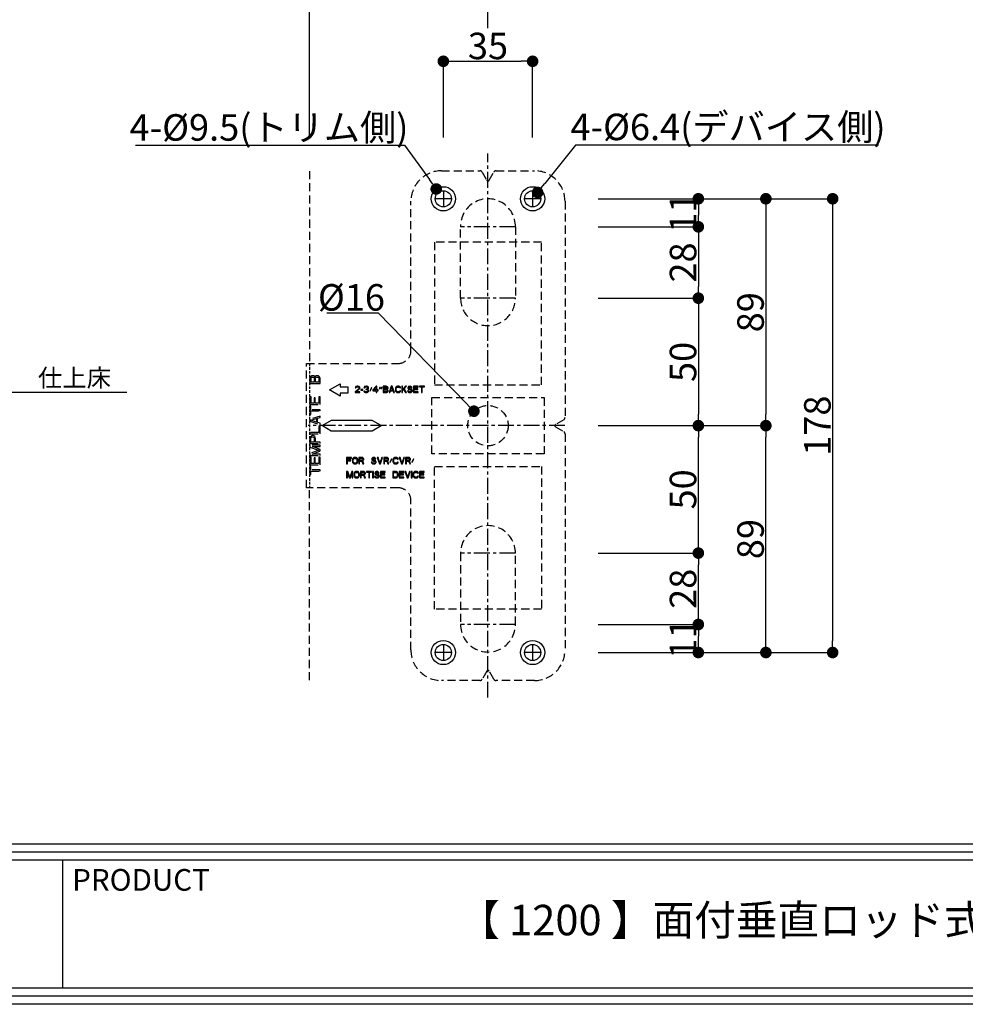
# Model space of a CAD drawing. Extents: x 0 to 2054, y 0 to 1455.
# Drawn here: x 818 to 1189, y 0 to 386 of the extents above; entities that cross this region are included whole.
import ezdxf

# ---------------------------------------------------------------- set-up
doc = ezdxf.new("R2010")
doc.units = 0
doc.header["$MEASUREMENT"] = 0
for name, pattern in [('CENTER', [2, 1.25, -0.25, 0.25, -0.25]), ('HIDDEN', [1.5, 1, -0.5]), ('HIDDEN2', [4.7625, 3.175, -1.5875])]:
    doc.linetypes.add(name, pattern=pattern)
doc.layers.get('0').update_dxf_attribs({"linetype": 'CONTINUOUS'})
doc.layers.get('DEFPOINTS').update_dxf_attribs({"linetype": 'CONTINUOUS'})
for name, color, linetype in [('中心線', 4, 'CENTER'), ('切欠テンプレート', 241, 'CONTINUOUS'), ('図枠', 3, 'CONTINUOUS'), ('外形', 8, 'CONTINUOUS'), ('寸法', 6, 'CONTINUOUS'), ('注釈', 7, 'CONTINUOUS')]:
    doc.layers.add(name, color=color, linetype=linetype)
doc.styles.add('1', font='txt')
doc.styles.add('穴', font='txt', dxfattribs={"width": 0.8})
doc.dimstyles.new('klacci_1100', dxfattribs={"dimscale": 1.3, "dimtxt": 8, "dimasz": 3.5, "dimexe": 0, "dimexo": 10, "dimtad": 3, "dimtoh": 1, "dimdec": 0, "dimdsep": 46, "dimlunit": 6, "dimtxsty": 'Standard', "dimblk": 'DOT', "dimcen": 0, "dimclrd": 142, "dimclre": 142, "dimclrt": 256, "dimadec": 0, "dimazin": 2, "dimtp": 0.01, "dimtm": 0.01, "dimtfac": 1, "dimtdec": 0, "dimtofl": 0, "dimtmove": 0, "dimatfit": 3, "dimldrblk": 'DOT', "dimfxl": 1, "dimtolj": 1, "dimtzin": 12, "dimlwd": -1, "dimlwe": -1, "dimarcsym": 0})

# ---------------------------------------------------------------- blocks, each defined once
blk = doc.blocks.new('_Dot')
at = {"color": 0, "linetype": 'ByBlock', "lineweight": -2}
blk.add_line((-0.5, 0), (-1, 0), dxfattribs=at)
at = {"color": 0, "linetype": 'ByBlock', "const_width": 0.5}
blk.add_lwpolyline([(-0.25, 0, 1), (0.25, 0, 1)], format="xyb", close=True, dxfattribs=at)
blk = doc.blocks.new('*D29')
at = {"layer": 'DEFPOINTS', "color": 0}
for p in [(1019.06, 369.94), (984.06, 327), (1019.06, 327)]:
    blk.add_point(p, dxfattribs=at)
at = {"layer": '寸法', "color": 142}
for p, q in [((984.06, 340), (984.06, 369.94)), ((988.61, 369.94), (1014.51, 369.94)), ((1019.06, 340), (1019.06, 369.94))]:
    blk.add_line(p, q, dxfattribs=at)
at = {"layer": '寸法', "color": 142, "xscale": 4.55, "yscale": 4.55, "zscale": 4.55, "rotation": 180}
blk.add_blockref('_Dot', (984.06, 369.94), dxfattribs=at)
at = {"layer": '寸法', "color": 142, "xscale": 4.55, "yscale": 4.55, "zscale": 4.55}
blk.add_blockref('_Dot', (1019.06, 369.94), dxfattribs=at)
at = {"layer": '寸法', "insert": (1001.56, 375.96), "char_height": 10.4, "attachment_point": 5}
blk.add_mtext('\\A1;35', dxfattribs=at)
blk = doc.blocks.new('*D30')
at = {"layer": 'DEFPOINTS', "color": 0}
for p in [(1031.72, 316), (1031.72, 138), (1136.7, 138)]:
    blk.add_point(p, dxfattribs=at)
at = {"layer": '寸法', "color": 142}
for p, q in [((1044.72, 316), (1136.7, 316)), ((1136.7, 311.45), (1136.7, 142.55)), ((1044.72, 138), (1136.7, 138))]:
    blk.add_line(p, q, dxfattribs=at)
at = {"layer": '寸法', "color": 142, "xscale": 4.55, "yscale": 4.55, "zscale": 4.55}
for p, rotation in [((1136.7, 316), 90), ((1136.7, 138), 270)]:
    blk.add_blockref('_Dot', p, dxfattribs=dict(at, rotation=rotation))
at = {"layer": '寸法', "insert": (1130.69, 227), "char_height": 10.4, "attachment_point": 5, "rotation": 90}
blk.add_mtext('\\A1;178', dxfattribs=at)
blk = doc.blocks.new('*D50')
at = {"layer": 'DEFPOINTS', "color": 0}
for p in [(1031.72, 316), (1031.75, 227), (1110.51, 227)]:
    blk.add_point(p, dxfattribs=at)
at = {"layer": '寸法', "color": 142}
for p, q in [((1044.72, 316), (1110.51, 316)), ((1110.51, 311.45), (1110.51, 231.55)), ((1044.75, 227), (1110.51, 227))]:
    blk.add_line(p, q, dxfattribs=at)
at = {"layer": '寸法', "color": 142, "xscale": 4.55, "yscale": 4.55, "zscale": 4.55}
for p, rotation in [((1110.51, 316), 90), ((1110.51, 227), 270)]:
    blk.add_blockref('_Dot', p, dxfattribs=dict(at, rotation=rotation))
at = {"layer": '寸法', "insert": (1104.5, 271.5), "char_height": 10.4, "attachment_point": 5, "rotation": 90}
blk.add_mtext('\\A1;89', dxfattribs=at)
blk = doc.blocks.new('*D51')
at = {"layer": 'DEFPOINTS', "color": 0}
for p in [(1031.72, 316), (1031.72, 305), (1084.04, 305)]:
    blk.add_point(p, dxfattribs=at)
at = {"layer": '寸法', "color": 142}
for p, q in [((1044.72, 316), (1084.04, 316)), ((1084.04, 311.45), (1084.04, 309.55)), ((1044.72, 305), (1084.04, 305))]:
    blk.add_line(p, q, dxfattribs=at)
at = {"layer": '寸法', "color": 142, "xscale": 4.55, "yscale": 4.55, "zscale": 4.55}
for p, rotation in [((1084.04, 316), 90), ((1084.04, 305), 270)]:
    blk.add_blockref('_Dot', p, dxfattribs=dict(at, rotation=rotation))
at = {"layer": '寸法', "insert": (1078.03, 310.5), "char_height": 10.4, "attachment_point": 5, "rotation": 90}
blk.add_mtext('\\A1;11', dxfattribs=at)
blk = doc.blocks.new('*D52')
at = {"layer": 'DEFPOINTS', "color": 0}
for p in [(1031.72, 305), (1031.72, 277.01), (1084.04, 277.01)]:
    blk.add_point(p, dxfattribs=at)
at = {"layer": '寸法', "color": 142}
for p, q in [((1044.72, 305), (1084.04, 305)), ((1084.04, 300.45), (1084.04, 281.56)), ((1044.72, 277.01), (1084.04, 277.01))]:
    blk.add_line(p, q, dxfattribs=at)
at = {"layer": '寸法', "color": 142, "xscale": 4.55, "yscale": 4.55, "zscale": 4.55}
for p, rotation in [((1084.04, 305), 90), ((1084.04, 277.01), 270)]:
    blk.add_blockref('_Dot', p, dxfattribs=dict(at, rotation=rotation))
at = {"layer": '寸法', "insert": (1078.03, 291), "char_height": 10.4, "attachment_point": 5, "rotation": 90}
blk.add_mtext('\\A1;28', dxfattribs=at)
blk = doc.blocks.new('*D53')
at = {"layer": 'DEFPOINTS', "color": 0}
for p in [(1031.76, 277.01), (1031.76, 227), (1084.04, 227)]:
    blk.add_point(p, dxfattribs=at)
at = {"layer": '寸法', "color": 142}
for p, q in [((1044.76, 277.01), (1084.04, 277.01)), ((1084.04, 272.46), (1084.04, 231.55)), ((1044.76, 227), (1084.04, 227))]:
    blk.add_line(p, q, dxfattribs=at)
at = {"layer": '寸法', "color": 142, "xscale": 4.55, "yscale": 4.55, "zscale": 4.55}
for p, rotation in [((1084.04, 277.01), 90), ((1084.04, 227), 270)]:
    blk.add_blockref('_Dot', p, dxfattribs=dict(at, rotation=rotation))
at = {"layer": '寸法', "insert": (1078.03, 252), "char_height": 10.4, "attachment_point": 5, "rotation": 90}
blk.add_mtext('\\A1;50', dxfattribs=at)
blk = doc.blocks.new('*D54')
at = {"layer": 'DEFPOINTS', "color": 0}
for p in [(1031.75, 227), (1110.51, 227), (1031.72, 138)]:
    blk.add_point(p, dxfattribs=at)
at = {"layer": '寸法', "color": 142}
for p, q in [((1044.75, 227), (1110.51, 227)), ((1110.51, 142.55), (1110.51, 222.45)), ((1044.72, 138), (1110.51, 138))]:
    blk.add_line(p, q, dxfattribs=at)
at = {"layer": '寸法', "color": 142, "xscale": 4.55, "yscale": 4.55, "zscale": 4.55}
for p, rotation in [((1110.51, 227), 90), ((1110.51, 138), 270)]:
    blk.add_blockref('_Dot', p, dxfattribs=dict(at, rotation=rotation))
at = {"layer": '寸法', "insert": (1104.5, 182.5), "char_height": 10.4, "attachment_point": 5, "rotation": 90}
blk.add_mtext('\\A1;89', dxfattribs=at)
blk = doc.blocks.new('*D55')
at = {"layer": 'DEFPOINTS', "color": 0}
for p in [(1031.72, 149), (1084.04, 149), (1031.72, 138)]:
    blk.add_point(p, dxfattribs=at)
at = {"layer": '寸法', "color": 142}
for p, q in [((1044.72, 149), (1084.04, 149)), ((1084.04, 142.55), (1084.04, 144.45)), ((1044.72, 138), (1084.04, 138))]:
    blk.add_line(p, q, dxfattribs=at)
at = {"layer": '寸法', "color": 142, "xscale": 4.55, "yscale": 4.55, "zscale": 4.55}
for p, rotation in [((1084.04, 149), 90), ((1084.04, 138), 270)]:
    blk.add_blockref('_Dot', p, dxfattribs=dict(at, rotation=rotation))
at = {"layer": '寸法', "insert": (1078.03, 143.5), "char_height": 10.4, "attachment_point": 5, "rotation": 90}
blk.add_mtext('\\A1;11', dxfattribs=at)
blk = doc.blocks.new('*D56')
at = {"layer": 'DEFPOINTS', "color": 0}
for p in [(1031.72, 177), (1084.04, 177), (1031.72, 149)]:
    blk.add_point(p, dxfattribs=at)
at = {"layer": '寸法', "color": 142}
for p, q in [((1044.72, 177), (1084.04, 177)), ((1084.04, 153.55), (1084.04, 172.45)), ((1044.72, 149), (1084.04, 149))]:
    blk.add_line(p, q, dxfattribs=at)
at = {"layer": '寸法', "color": 142, "xscale": 4.55, "yscale": 4.55, "zscale": 4.55}
for p, rotation in [((1084.04, 177), 90), ((1084.04, 149), 270)]:
    blk.add_blockref('_Dot', p, dxfattribs=dict(at, rotation=rotation))
at = {"layer": '寸法', "insert": (1078.03, 163), "char_height": 10.4, "attachment_point": 5, "rotation": 90}
blk.add_mtext('\\A1;28', dxfattribs=at)
blk = doc.blocks.new('*D57')
at = {"layer": 'DEFPOINTS', "color": 0}
for p in [(1031.76, 227), (1084.04, 227), (1031.76, 177)]:
    blk.add_point(p, dxfattribs=at)
at = {"layer": '寸法', "color": 142}
for p, q in [((1044.76, 227), (1084.04, 227)), ((1084.04, 181.55), (1084.04, 222.45)), ((1044.76, 177), (1084.04, 177))]:
    blk.add_line(p, q, dxfattribs=at)
at = {"layer": '寸法', "color": 142, "xscale": 4.55, "yscale": 4.55, "zscale": 4.55}
for p, rotation in [((1084.04, 227), 90), ((1084.04, 177), 270)]:
    blk.add_blockref('_Dot', p, dxfattribs=dict(at, rotation=rotation))
at = {"layer": '寸法', "insert": (1078.03, 202), "char_height": 10.4, "attachment_point": 5, "rotation": 90}
blk.add_mtext('\\A1;50', dxfattribs=at)
blk = doc.blocks.new('*D58')
at = {"layer": 'DEFPOINTS', "color": 0}
for p in [(931.56, 403.26), (1001.56, 369.94), (931.56, 326.87)]:
    blk.add_point(p, dxfattribs=at)
at = {"layer": '寸法', "color": 142}
for p, q in [((931.56, 339.87), (931.56, 403.26)), ((997.01, 403.26), (936.11, 403.26)), ((1001.56, 382.94), (1001.56, 403.26))]:
    blk.add_line(p, q, dxfattribs=at)
at = {"layer": '寸法', "color": 142, "xscale": 4.55, "yscale": 4.55, "zscale": 4.55, "rotation": 180}
blk.add_blockref('_Dot', (931.56, 403.26), dxfattribs=at)
at = {"layer": '寸法', "color": 142, "xscale": 4.55, "yscale": 4.55, "zscale": 4.55}
blk.add_blockref('_Dot', (1001.56, 403.26), dxfattribs=at)
at = {"layer": '寸法', "insert": (966.06, 417.76), "char_height": 10.4, "attachment_point": 5}
blk.add_mtext('\\A1;{70\\P\\W0.8;バックセット}', dxfattribs=at)
blk = doc.blocks.new('*D60')
at = {"layer": 'DEFPOINTS', "color": 0}
for p in [(996.05, 232.67), (1007.06, 221.34)]:
    blk.add_point(p, dxfattribs=at)
at = {"layer": '寸法', "color": 142}
for p, q in [((938.4, 271.31), (958.48, 271.31)), ((958.48, 271.31), (992.88, 235.93))]:
    blk.add_line(p, q, dxfattribs=at)
at = {"layer": '寸法', "color": 142, "xscale": 4.55, "yscale": 4.55, "zscale": 4.55, "rotation": 314.1962375609465}
blk.add_blockref('_Dot', (996.05, 232.67), dxfattribs=at)
at = {"layer": '寸法', "insert": (948.03, 277.32), "char_height": 10.4, "attachment_point": 5}
blk.add_mtext('\\A1;%%c16', dxfattribs=at)
blk = doc.blocks.new('*D97')
at = {"layer": 'DEFPOINTS', "color": 0}
for p in [(981.27, 319.84), (986.84, 312.15)]:
    blk.add_point(p, dxfattribs=at)
at = {"layer": '寸法', "color": 142}
for p, q in [((863.43, 337.09), (968.77, 337.09)), ((968.77, 337.09), (978.6, 323.52))]:
    blk.add_line(p, q, dxfattribs=at)
at = {"layer": '寸法', "color": 142, "xscale": 4.55, "yscale": 4.55, "zscale": 4.55, "rotation": 305.9189606124366}
blk.add_blockref('_Dot', (981.27, 319.84), dxfattribs=at)
at = {"layer": '寸法', "insert": (915.7, 343.98), "char_height": 10.4, "attachment_point": 5}
blk.add_mtext('\\A1;{4-%%c9.5(トリム側)}', dxfattribs=at)
blk = doc.blocks.new('*D98')
at = {"layer": 'DEFPOINTS', "color": 0}
for p in [(1021.03, 318.48), (1017.08, 313.51)]:
    blk.add_point(p, dxfattribs=at)
at = {"layer": '寸法', "color": 142}
for p, q in [((1035.83, 337.09), (1023.86, 322.04)), ((1154.69, 337.09), (1035.83, 337.09))]:
    blk.add_line(p, q, dxfattribs=at)
at = {"layer": '寸法', "color": 142, "xscale": 4.55, "yscale": 4.55, "zscale": 4.55, "rotation": 231.5100738216794}
blk.add_blockref('_Dot', (1021.03, 318.48), dxfattribs=at)
at = {"layer": '寸法', "insert": (1095.67, 344.19), "char_height": 10.4, "attachment_point": 5}
blk.add_mtext('\\A1;{4-%%c6.4(デバイス側)}', dxfattribs=at)

msp = doc.modelspace()

# ---------------------------------------------------------------- linework, layer by layer
at = {"layer": '中心線', "linetype": 'CENTER', "ltscale": 5}
for p, q in [((1001.56, 120.3), (1001.56, 333.72)), ((984.06, 319.17), (984.06, 312.82)), ((1019.06, 319.17), (1019.06, 312.82)), ((987.23, 315.99), (980.88, 315.99)), ((1022.23, 315.99), (1015.88, 315.99)), ((1012.31, 305), (990.81, 305)), ((1012.31, 277.01), (990.81, 277.01)), ((1031.75, 227), (931.06, 227)), ((1012.31, 177), (990.81, 177)), ((1012.31, 149), (990.81, 149)), ((984.06, 141.17), (984.06, 134.82)), ((1019.06, 141.17), (1019.06, 134.82)), ((987.23, 137.99), (980.88, 137.99)), ((1022.23, 137.99), (1015.88, 137.99))]:
    msp.add_line(p, q, dxfattribs=at)
at = {"layer": '切欠テンプレート', "linetype": 'HIDDEN'}
msp.add_line((931.56, 251.4), (931.56, 202.6), dxfattribs=at)
at = {"layer": '切欠テンプレート', "linetype": 'HIDDEN2'}
for points in [[(1031.76, 230.18, -0.267949), (1031.26, 229.31), (1028.01, 227.43, 0.57735), (1028.01, 226.57), (1031.26, 224.69, -0.267949), (1031.76, 223.83), (1031.76, 139, -0.414214), (1019.76, 127), (1004.73, 127, -0.267924), (1003.87, 127.5), (1001.99, 130.75, 0.57735), (1001.12, 130.75), (999.25, 127.5, -0.267974), (998.38, 127), (983.36, 127, -0.414214), (971.36, 139), (971.36, 197.6, 0.414214), (966.36, 202.6), (930.36, 202.6), (930.36, 251.4), (966.36, 251.4, 0.414214), (971.36, 256.4), (971.36, 315, -0.414214), (983.36, 327), (998.38, 327, -0.267974), (999.25, 326.5), (1001.12, 323.25, 0.57735), (1001.99, 323.25), (1003.87, 326.5, -0.267924), (1004.73, 327), (1019.76, 327, -0.414214), (1031.76, 315), (1031.76, 230.18)], [(1012.31, 277.01, -1), (990.81, 277.01), (990.81, 305, -1.023255), (1012.31, 305), (1012.31, 277.01)], [(990.81, 177), (990.81, 149, 1.004511), (1012.31, 149), (1012.31, 177, 1.002771), (990.81, 177)]]:
    msp.add_lwpolyline(points, format="xyb", close=True, dxfattribs=at)
for points in [[(980.56, 243), (1022.56, 243), (1022.56, 299), (980.56, 299)], [(933.36, 235.76), (932.26, 235.76), (932.26, 238.26), (931.75, 238.26), (931.75, 235.26), (935.75, 235.26), (935.75, 238.26), (935.24, 238.26), (935.24, 235.76), (933.87, 235.76), (933.87, 237.93), (933.36, 237.93), (933.36, 235.76)], [(979.56, 238), (1023.56, 238), (1023.56, 216), (979.56, 216)], [(935.75, 233.26), (932.17, 233.26), (932.17, 234.6), (931.75, 234.6), (931.75, 231.43), (932.17, 231.43), (932.17, 232.76), (935.75, 232.76), (935.75, 233.26)], [(934.73, 228.26), (934.73, 229.93), (935.75, 230.26), (935.75, 230.76), (931.75, 229.43), (931.75, 228.76), (935.75, 227.43), (935.75, 227.93), (934.73, 228.26)], [(934.39, 229.85), (934.39, 228.35), (932.09, 229.1), (934.39, 229.85)], [(935.24, 226.76), (935.24, 224.26), (931.75, 224.26), (931.75, 223.76), (935.75, 223.76), (935.75, 226.76), (935.24, 226.76)], [(931.75, 222.01), (931.75, 220.01), (935.75, 220.01), (935.75, 220.51), (933.96, 220.51), (933.96, 222.01), (933.87, 222.43), (933.62, 222.76), (933.28, 223.01), (933.02, 223.1), (932.68, 223.1), (932.43, 223.01), (932.09, 222.76), (931.83, 222.43), (931.75, 222.01)], [(932.17, 220.51), (932.17, 222.1), (932.26, 222.35), (932.43, 222.51), (932.68, 222.6), (932.94, 222.6), (933.19, 222.51), (933.36, 222.35), (933.45, 222.1), (933.45, 220.51), (932.17, 220.51)], [(935.75, 217.01), (935.75, 217.68), (932.6, 218.85), (935.75, 218.85), (935.75, 219.35), (931.75, 219.35), (931.75, 218.6), (935.32, 217.35), (931.75, 216.1), (931.75, 215.35), (935.75, 215.35), (935.75, 215.85), (932.6, 215.85), (935.75, 217.01)], [(931.75, 214.68), (931.75, 211.68), (935.75, 211.68), (935.75, 214.68), (935.24, 214.68), (935.24, 212.18), (933.87, 212.18), (933.87, 214.35), (933.36, 214.35), (933.36, 212.18), (932.26, 212.18), (932.26, 214.68), (931.75, 214.68)], [(931.75, 211.01), (931.75, 207.85), (932.17, 207.85), (932.17, 209.18), (935.75, 209.18), (935.75, 209.68), (932.17, 209.68), (932.17, 211.01), (931.75, 211.01)], [(980.56, 211), (1022.56, 211), (1022.56, 155), (980.56, 155)]]:
    msp.add_lwpolyline(points, close=True, dxfattribs=at)
at = {"layer": '切欠テンプレート', "linetype": 'HIDDEN', "ltscale": 20}
for points in [[(935.75, 243.5), (935.75, 245.5), (935.66, 245.92), (935.41, 246.25), (935.07, 246.5), (934.81, 246.58), (934.39, 246.58), (934.13, 246.5), (933.79, 246.25), (933.7, 246.08), (933.62, 246.25), (933.28, 246.5), (933.02, 246.58), (932.68, 246.58), (932.43, 246.5), (932.09, 246.25), (931.83, 245.92), (931.75, 245.5), (931.75, 243.5), (935.75, 243.5)], [(933.45, 245.58), (933.45, 244), (932.26, 244), (932.26, 245.58), (932.34, 245.83), (932.51, 246), (932.77, 246.08), (932.94, 246.08), (933.19, 246), (933.36, 245.83), (933.45, 245.58)], [(935.24, 244), (933.96, 244), (933.96, 245.58), (934.04, 245.83), (934.21, 246), (934.47, 246.08), (934.73, 246.08), (934.98, 246), (935.15, 245.83), (935.24, 245.58), (935.24, 244)], [(943.56, 242.25), (946.56, 242.25), (946.56, 239.75), (943.56, 239.75), (943.56, 238.6), (939.4, 241), (943.56, 243.4), (943.56, 242.25)], [(950.86, 242.41), (950.54, 242.46), (950.34, 242.46), (949.97, 242.41), (949.76, 242.3), (949.56, 242.09), (949.5, 241.88), (949.76, 241.88), (949.87, 242.04), (950.02, 242.14), (950.28, 242.2), (950.49, 242.2), (950.75, 242.14), (950.91, 242.04), (951.01, 241.88), (951.01, 241.77), (950.91, 241.56), (949.45, 240.23), (949.45, 239.96), (951.33, 239.96), (951.33, 240.23), (949.87, 240.23), (951.17, 241.4), (951.27, 241.56), (951.33, 241.77), (951.33, 241.88), (951.27, 242.09), (951.07, 242.3), (950.86, 242.41)], [(952.47, 241.13), (951.74, 241.13), (951.74, 240.87), (952.47, 240.87), (952.47, 241.13)], [(953.88, 242.46), (953.77, 242.46), (953.41, 242.41), (953.2, 242.3), (952.99, 242.09), (952.94, 241.88), (953.2, 241.88), (953.31, 242.04), (953.46, 242.14), (953.72, 242.2), (953.93, 242.2), (954.19, 242.14), (954.35, 242.04), (954.45, 241.88), (954.45, 241.77), (954.35, 241.56), (954.24, 241.45), (953.93, 241.35), (953.72, 241.35), (953.72, 241.13), (953.93, 241.13), (954.24, 241.08), (954.4, 240.97), (954.5, 240.76), (954.5, 240.55), (954.45, 240.44), (954.35, 240.34), (954.24, 240.28), (953.98, 240.23), (953.67, 240.23), (953.41, 240.28), (953.31, 240.34), (953.2, 240.44), (953.15, 240.55), (952.89, 240.55), (952.94, 240.39), (953.04, 240.23), (953.2, 240.12), (953.41, 240.02), (953.62, 239.96), (954.03, 239.96), (954.24, 240.02), (954.45, 240.12), (954.61, 240.23), (954.71, 240.39), (954.76, 240.55), (954.76, 240.76), (954.71, 240.97), (954.61, 241.13), (954.35, 241.24), (954.56, 241.4), (954.66, 241.56), (954.71, 241.77), (954.71, 241.88), (954.66, 242.09), (954.45, 242.3), (954.24, 242.41), (953.88, 242.46)], [(956.01, 241.83), (955.86, 241.93), (955.18, 240.6), (955.34, 240.5), (956.01, 241.83)], [(957.99, 242.46), (957.68, 242.46), (956.43, 241.03), (956.43, 240.71), (957.68, 240.71), (957.68, 239.96), (957.99, 239.96), (957.99, 240.71), (958.51, 240.71), (958.51, 241.03), (957.99, 241.03), (957.99, 242.46)], [(957.68, 241.03), (956.79, 241.03), (957.68, 242.04), (957.68, 241.03)], [(959.4, 241.93), (959.14, 241.93), (958.93, 241.56), (959.19, 241.56), (959.4, 241.93)], [(960.02, 241.93), (959.76, 241.93), (959.56, 241.56), (959.82, 241.56), (960.02, 241.93)], [(962.16, 242.25), (961.95, 242.41), (961.69, 242.46), (960.44, 242.46), (960.44, 239.96), (961.69, 239.96), (961.95, 240.02), (962.16, 240.18), (962.32, 240.39), (962.37, 240.55), (962.37, 240.82), (962.32, 240.97), (962.16, 241.19), (962.06, 241.24), (962.16, 241.29), (962.32, 241.51), (962.37, 241.67), (962.37, 241.88), (962.32, 242.04), (962.16, 242.25)], [(961.9, 242.09), (962, 241.99), (962.06, 241.83), (962.06, 241.72), (962, 241.56), (961.9, 241.45), (961.74, 241.4), (960.75, 241.4), (960.75, 242.14), (961.74, 242.14), (961.9, 242.09)], [(961.74, 241.08), (961.9, 241.03), (962, 240.92), (962.06, 240.76), (962.06, 240.6), (962, 240.44), (961.9, 240.34), (961.74, 240.28), (960.75, 240.28), (960.75, 241.08), (961.74, 241.08)], [(964.87, 239.96), (964.03, 242.46), (963.62, 242.46), (962.78, 239.96), (963.1, 239.96), (963.31, 240.6), (964.35, 240.6), (964.56, 239.96), (964.87, 239.96)], [(963.83, 242.25), (964.29, 240.82), (963.36, 240.82), (963.83, 242.25)], [(966.95, 241.99), (967, 241.83), (967.32, 241.83), (967.26, 242.09), (967.06, 242.3), (966.85, 242.41), (966.59, 242.46), (966.12, 242.46), (965.86, 242.41), (965.65, 242.3), (965.44, 242.09), (965.34, 241.88), (965.28, 241.61), (965.28, 240.82), (965.34, 240.55), (965.44, 240.34), (965.65, 240.12), (965.86, 240.02), (966.12, 239.96), (966.59, 239.96), (966.85, 240.02), (967.06, 240.12), (967.26, 240.34), (967.32, 240.6), (967, 240.6), (966.95, 240.44), (966.79, 240.34), (966.59, 240.28), (966.12, 240.28), (965.91, 240.34), (965.75, 240.44), (965.65, 240.6), (965.6, 240.82), (965.6, 241.61), (965.65, 241.83), (965.75, 241.99), (965.91, 242.09), (966.12, 242.14), (966.59, 242.14), (966.79, 242.09), (966.95, 241.99)], [(968.41, 241.19), (969.19, 239.96), (969.61, 239.96), (968.67, 241.45), (969.61, 242.46), (969.19, 242.46), (968.04, 241.24), (968.04, 242.46), (967.73, 242.46), (967.73, 239.96), (968.04, 239.96), (968.04, 240.82), (968.41, 241.19)], [(971.74, 242.04), (971.59, 242.25), (971.38, 242.41), (971.12, 242.46), (970.86, 242.46), (970.65, 242.41), (970.44, 242.3), (970.23, 242.09), (970.18, 241.88), (970.18, 241.67), (970.23, 241.45), (970.44, 241.24), (970.65, 241.13), (970.86, 241.08), (971.17, 241.08), (971.38, 241.03), (971.53, 240.92), (971.64, 240.76), (971.64, 240.6), (971.53, 240.44), (971.38, 240.34), (971.17, 240.28), (970.75, 240.28), (970.54, 240.34), (970.39, 240.5), (970.34, 240.66), (970.02, 240.66), (970.08, 240.44), (970.23, 240.18), (970.49, 240.02), (970.75, 239.96), (971.17, 239.96), (971.43, 240.02), (971.64, 240.12), (971.85, 240.34), (971.95, 240.55), (971.95, 240.82), (971.85, 241.03), (971.64, 241.24), (971.43, 241.35), (971.17, 241.4), (970.86, 241.4), (970.7, 241.45), (970.54, 241.56), (970.49, 241.72), (970.49, 241.83), (970.54, 241.99), (970.7, 242.09), (970.86, 242.14), (971.17, 242.14), (971.33, 242.09), (971.43, 241.99), (971.48, 241.88), (971.79, 241.88), (971.74, 242.04)], [(974.24, 242.46), (972.37, 242.46), (972.37, 239.96), (974.24, 239.96), (974.24, 240.28), (972.68, 240.28), (972.68, 241.13), (974.03, 241.13), (974.03, 241.45), (972.68, 241.45), (972.68, 242.14), (974.24, 242.14), (974.24, 242.46)], [(976.64, 242.46), (974.66, 242.46), (974.66, 242.2), (975.49, 242.2), (975.49, 239.96), (975.81, 239.96), (975.81, 242.2), (976.64, 242.2), (976.64, 242.46)], [(947.81, 213.17), (947.81, 213.49), (946.45, 213.49), (946.45, 214.18), (948.02, 214.18), (948.02, 214.5), (946.14, 214.5), (946.14, 212), (946.45, 212), (946.45, 213.17), (947.81, 213.17)], [(950.46, 213.92), (950.36, 214.13), (950.15, 214.34), (949.94, 214.45), (949.68, 214.5), (949.27, 214.5), (949, 214.45), (948.8, 214.34), (948.59, 214.13), (948.48, 213.92), (948.43, 213.65), (948.43, 212.85), (948.48, 212.59), (948.59, 212.37), (948.8, 212.16), (949, 212.06), (949.27, 212), (949.68, 212), (949.94, 212.06), (950.15, 212.16), (950.36, 212.37), (950.46, 212.59), (950.52, 212.85), (950.52, 213.65), (950.46, 213.92)], [(950.05, 214.02), (950.15, 213.86), (950.2, 213.65), (950.2, 212.85), (950.15, 212.64), (950.05, 212.48), (949.89, 212.37), (949.68, 212.32), (949.27, 212.32), (949.06, 212.37), (948.9, 212.48), (948.8, 212.64), (948.74, 212.85), (948.74, 213.65), (948.8, 213.86), (948.9, 214.02), (949.06, 214.13), (949.27, 214.18), (949.68, 214.18), (949.89, 214.13), (950.05, 214.02)], [(952.81, 214.08), (952.65, 214.29), (952.44, 214.45), (952.18, 214.5), (950.93, 214.5), (950.93, 212), (951.24, 212), (951.24, 213.12), (952.13, 213.12), (952.55, 212), (952.91, 212), (952.44, 213.23), (952.65, 213.33), (952.81, 213.55), (952.86, 213.7), (952.86, 213.92), (952.81, 214.08)], [(952.49, 214.08), (952.55, 213.92), (952.55, 213.76), (952.49, 213.6), (952.39, 213.49), (952.23, 213.44), (951.24, 213.44), (951.24, 214.24), (952.23, 214.24), (952.39, 214.18), (952.49, 214.08)], [(957.23, 214.02), (957.29, 213.92), (957.6, 213.92), (957.55, 214.08), (957.39, 214.29), (957.18, 214.45), (956.92, 214.5), (956.66, 214.5), (956.45, 214.45), (956.24, 214.34), (956.04, 214.13), (955.98, 213.92), (955.98, 213.7), (956.04, 213.49), (956.24, 213.28), (956.45, 213.17), (956.66, 213.12), (956.97, 213.12), (957.18, 213.07), (957.34, 212.96), (957.44, 212.8), (957.44, 212.64), (957.34, 212.48), (957.18, 212.37), (956.97, 212.32), (956.56, 212.32), (956.35, 212.37), (956.19, 212.53), (956.14, 212.69), (955.83, 212.69), (955.88, 212.48), (956.04, 212.22), (956.3, 212.06), (956.56, 212), (956.97, 212), (957.23, 212.06), (957.44, 212.16), (957.65, 212.37), (957.75, 212.59), (957.75, 212.85), (957.65, 213.07), (957.44, 213.28), (957.23, 213.39), (956.97, 213.44), (956.66, 213.44), (956.5, 213.49), (956.35, 213.6), (956.3, 213.76), (956.3, 213.86), (956.35, 214.02), (956.5, 214.13), (956.66, 214.18), (956.97, 214.18), (957.13, 214.13), (957.23, 214.02)], [(960.25, 214.5), (959.94, 214.5), (959.21, 212.32), (958.48, 214.5), (958.17, 214.5), (959, 212), (959.42, 212), (960.25, 214.5)], [(962.6, 213.92), (962.55, 214.08), (962.39, 214.29), (962.18, 214.45), (961.92, 214.5), (960.67, 214.5), (960.67, 212), (960.98, 212), (960.98, 213.12), (961.87, 213.12), (962.29, 212), (962.65, 212), (962.18, 213.23), (962.39, 213.33), (962.55, 213.55), (962.6, 213.7), (962.6, 213.92)], [(962.23, 214.08), (962.29, 213.92), (962.29, 213.76), (962.23, 213.6), (962.13, 213.49), (961.97, 213.44), (960.98, 213.44), (960.98, 214.24), (961.97, 214.24), (962.13, 214.18), (962.23, 214.08)], [(963.07, 212.64), (963.22, 212.53), (963.9, 213.86), (963.74, 213.97), (963.07, 212.64)], [(965.98, 214.02), (966.04, 213.86), (966.35, 213.86), (966.3, 214.13), (966.09, 214.34), (965.88, 214.45), (965.62, 214.5), (965.15, 214.5), (964.89, 214.45), (964.68, 214.34), (964.47, 214.13), (964.37, 213.92), (964.32, 213.65), (964.32, 212.85), (964.37, 212.59), (964.47, 212.37), (964.68, 212.16), (964.89, 212.06), (965.15, 212), (965.62, 212), (965.88, 212.06), (966.09, 212.16), (966.3, 212.37), (966.35, 212.64), (966.04, 212.64), (965.98, 212.48), (965.83, 212.37), (965.62, 212.32), (965.15, 212.32), (964.94, 212.37), (964.79, 212.48), (964.68, 212.64), (964.63, 212.85), (964.63, 213.65), (964.68, 213.86), (964.79, 214.02), (964.94, 214.13), (965.15, 214.18), (965.62, 214.18), (965.83, 214.13), (965.98, 214.02)], [(968.85, 214.5), (968.54, 214.5), (967.81, 212.32), (967.08, 214.5), (966.77, 214.5), (967.6, 212), (968.02, 212), (968.85, 214.5)], [(971.24, 212), (970.78, 213.23), (970.98, 213.33), (971.14, 213.55), (971.19, 213.7), (971.19, 213.92), (971.14, 214.08), (970.98, 214.29), (970.78, 214.45), (970.52, 214.5), (969.27, 214.5), (969.27, 212), (969.58, 212), (969.58, 213.12), (970.46, 213.12), (970.88, 212), (971.24, 212)], [(970.83, 214.08), (970.88, 213.92), (970.88, 213.76), (970.83, 213.6), (970.72, 213.49), (970.57, 213.44), (969.58, 213.44), (969.58, 214.24), (970.57, 214.24), (970.72, 214.18), (970.83, 214.08)], [(972.34, 213.97), (971.66, 212.64), (971.82, 212.53), (972.49, 213.86), (972.34, 213.97)], [(948.64, 206.5), (948.64, 209), (948.17, 209), (947.39, 206.77), (946.61, 209), (946.14, 209), (946.14, 206.5), (946.45, 206.5), (946.45, 208.47), (947.18, 206.5), (947.6, 206.5), (948.33, 208.47), (948.33, 206.5), (948.64, 206.5)], [(950.31, 209), (949.89, 209), (949.63, 208.95), (949.42, 208.84), (949.21, 208.63), (949.11, 208.42), (949.06, 208.15), (949.06, 207.35), (949.11, 207.09), (949.21, 206.87), (949.42, 206.66), (949.63, 206.56), (949.89, 206.5), (950.31, 206.5), (950.57, 206.56), (950.78, 206.66), (950.98, 206.87), (951.09, 207.09), (951.14, 207.35), (951.14, 208.15), (951.09, 208.42), (950.98, 208.63), (950.78, 208.84), (950.57, 208.95), (950.31, 209)], [(950.67, 208.52), (950.78, 208.36), (950.83, 208.15), (950.83, 207.35), (950.78, 207.14), (950.67, 206.98), (950.52, 206.87), (950.31, 206.82), (949.89, 206.82), (949.68, 206.87), (949.53, 206.98), (949.42, 207.14), (949.37, 207.35), (949.37, 208.15), (949.42, 208.36), (949.53, 208.52), (949.68, 208.63), (949.89, 208.68), (950.31, 208.68), (950.52, 208.63), (950.67, 208.52)], [(953.54, 206.5), (953.07, 207.73), (953.28, 207.83), (953.43, 208.05), (953.48, 208.2), (953.48, 208.42), (953.43, 208.58), (953.28, 208.79), (953.07, 208.95), (952.81, 209), (951.56, 209), (951.56, 206.5), (951.87, 206.5), (951.87, 207.62), (952.75, 207.62), (953.17, 206.5), (953.54, 206.5)], [(953.12, 208.58), (953.17, 208.42), (953.17, 208.26), (953.12, 208.1), (953.02, 207.99), (952.86, 207.94), (951.87, 207.94), (951.87, 208.74), (952.86, 208.74), (953.02, 208.68), (953.12, 208.58)], [(953.95, 209), (953.95, 208.74), (954.79, 208.74), (954.79, 206.5), (955.1, 206.5), (955.1, 208.74), (955.93, 208.74), (955.93, 209), (953.95, 209)], [(956.35, 209), (956.35, 206.5), (956.66, 206.5), (956.66, 209), (956.35, 209)], [(958.43, 208.95), (958.17, 209), (957.91, 209), (957.7, 208.95), (957.49, 208.84), (957.29, 208.63), (957.23, 208.42), (957.23, 208.2), (957.29, 207.99), (957.49, 207.78), (957.7, 207.67), (957.91, 207.62), (958.22, 207.62), (958.43, 207.57), (958.59, 207.46), (958.69, 207.3), (958.69, 207.14), (958.59, 206.98), (958.43, 206.87), (958.22, 206.82), (957.81, 206.82), (957.6, 206.87), (957.44, 207.03), (957.39, 207.19), (957.08, 207.19), (957.13, 206.98), (957.29, 206.72), (957.55, 206.56), (957.81, 206.5), (958.22, 206.5), (958.48, 206.56), (958.69, 206.66), (958.9, 206.87), (959, 207.09), (959, 207.35), (958.9, 207.57), (958.69, 207.78), (958.48, 207.89), (958.22, 207.94), (957.91, 207.94), (957.75, 207.99), (957.6, 208.1), (957.55, 208.26), (957.55, 208.36), (957.6, 208.52), (957.75, 208.63), (957.91, 208.68), (958.22, 208.68), (958.38, 208.63), (958.48, 208.52), (958.54, 208.42), (958.85, 208.42), (958.8, 208.58), (958.64, 208.79), (958.43, 208.95)], [(959.73, 208.68), (961.3, 208.68), (961.3, 209), (959.42, 209), (959.42, 206.5), (961.3, 206.5), (961.3, 206.82), (959.73, 206.82), (959.73, 207.67), (961.09, 207.67), (961.09, 207.99), (959.73, 207.99), (959.73, 208.68)], [(965.72, 208.95), (965.46, 209), (964.21, 209), (964.21, 206.5), (965.46, 206.5), (965.72, 206.56), (965.93, 206.66), (966.14, 206.87), (966.24, 207.09), (966.3, 207.35), (966.3, 208.15), (966.24, 208.42), (966.14, 208.63), (965.93, 208.84), (965.72, 208.95)], [(965.67, 208.63), (965.83, 208.52), (965.93, 208.36), (965.98, 208.15), (965.98, 207.35), (965.93, 207.14), (965.83, 206.98), (965.67, 206.87), (965.46, 206.82), (964.53, 206.82), (964.53, 208.68), (965.46, 208.68), (965.67, 208.63)], [(968.59, 208.68), (968.59, 209), (966.71, 209), (966.71, 206.5), (968.59, 206.5), (968.59, 206.82), (967.03, 206.82), (967.03, 207.67), (968.38, 207.67), (968.38, 207.99), (967.03, 207.99), (967.03, 208.68), (968.59, 208.68)], [(970.05, 206.82), (969.32, 209), (969, 209), (969.84, 206.5), (970.25, 206.5), (971.09, 209), (970.78, 209), (970.05, 206.82)], [(971.5, 209), (971.5, 206.5), (971.82, 206.5), (971.82, 209), (971.5, 209)], [(973.74, 206.87), (973.54, 206.82), (973.07, 206.82), (972.86, 206.87), (972.7, 206.98), (972.6, 207.14), (972.55, 207.35), (972.55, 208.15), (972.6, 208.36), (972.7, 208.52), (972.86, 208.63), (973.07, 208.68), (973.54, 208.68), (973.74, 208.63), (973.9, 208.52), (973.95, 208.36), (974.27, 208.36), (974.21, 208.63), (974, 208.84), (973.8, 208.95), (973.54, 209), (973.07, 209), (972.81, 208.95), (972.6, 208.84), (972.39, 208.63), (972.29, 208.42), (972.23, 208.15), (972.23, 207.35), (972.29, 207.09), (972.39, 206.87), (972.6, 206.66), (972.81, 206.56), (973.07, 206.5), (973.54, 206.5), (973.8, 206.56), (974, 206.66), (974.21, 206.87), (974.27, 207.14), (973.95, 207.14), (973.9, 206.98), (973.74, 206.87)], [(976.56, 209), (974.68, 209), (974.68, 206.5), (976.56, 206.5), (976.56, 206.82), (974.99, 206.82), (974.99, 207.67), (976.35, 207.67), (976.35, 207.99), (974.99, 207.99), (974.99, 208.68), (976.56, 208.68), (976.56, 209)]]:
    msp.add_lwpolyline(points, close=True, dxfattribs=at)
at = {"layer": '切欠テンプレート', "ltscale": 20}
msp.add_lwpolyline([(956.21, 229), (940.12, 229), (936.66, 227), (940.12, 225), (956.21, 225), (959.67, 227), (956.21, 229)], close=True, dxfattribs=at)
at = {"layer": '切欠テンプレート'}
for centre, radius in [((984.06, 315.99), 4.75), ((1019.06, 315.99), 4.75), ((984.06, 315.99), 3.17), ((1019.06, 315.99), 3.17), ((984.06, 137.99), 4.75), ((984.06, 137.99), 3.17), ((1019.06, 137.99), 4.75), ((1019.06, 137.99), 3.17)]:
    msp.add_circle(centre, radius, dxfattribs=at)
at = {"layer": '切欠テンプレート', "linetype": 'HIDDEN2'}
msp.add_circle((1001.56, 227), 7.9, dxfattribs=at)
at = {"layer": '図枠', "color": 0, "linetype": 'Continuous'}
for p, q in [((6.31, 62.99), (2047.76, 62.99)), ((6.31, 59.83), (2047.76, 59.83)), ((6.31, 56.68), (2047.76, 56.68)), ((834.79, 56.68), (834.79, 6.31))]:
    msp.add_line(p, q, dxfattribs=at)
at = {"layer": '図枠', "linetype": 'Continuous'}
msp.add_lwpolyline([(2054.07, 1454.5), (2054.07, 0), (0, 0), (0, 1454.5), (2054.07, 1454.5)], close=True, dxfattribs=at)
at = {"layer": '図枠', "color": 0, "linetype": 'Continuous'}
for points in [[(2050.92, 1451.35), (2050.92, 3.16), (3.16, 3.16), (3.16, 1451.35), (2050.92, 1451.35)], [(2047.76, 1448.19), (2047.76, 6.31), (6.31, 6.31), (6.31, 1448.19), (2047.76, 1448.19)]]:
    msp.add_lwpolyline(points, close=True, dxfattribs=at)
at = {"layer": '外形', "linetype": 'HIDDEN2'}
for p, q in [((931.56, 326.87), (931.56, 251.4)), ((931.56, 127.14), (931.56, 202.6))]:
    msp.add_line(p, q, dxfattribs=at)
at = {"layer": '外形'}
msp.add_line((163.79, 240.15), (859.99, 240.15), dxfattribs=at)

# ---------------------------------------------------------------- texts
at = {"layer": '図枠', "color": 0, "linetype": 'Continuous', "style": '穴'}
msp.add_text('PRODUCT', height=8.496, dxfattribs=at).set_placement((838.54, 44.57))
at = {"layer": '図枠', "color": 0, "linetype": 'Continuous', "insert": (1113.57, 31.5), "char_height": 11.97, "width": 557.5763, "attachment_point": 5, "style": '1'}
msp.add_mtext('{【 1200 】面付垂直ロッド式(SVR)}', dxfattribs=at)
at = {"layer": '注釈'}
msp.add_text('仕上床', height=7, dxfattribs=at).set_placement((825.14, 242.23))

# ---------------------------------------------------------------- dimensions: what is measured, and where the dimension line sits
at = {"layer": '寸法'}
dim = msp.add_linear_dim(base=(931.56, 403.26), p1=(1001.56, 369.94), p2=(931.56, 326.87), text='{<>\\P\\W0.8;バックセット}', dimstyle='klacci_1100', override={"dimgap": 0, "dimtxsty": 'Standard'}, dxfattribs=at)
dim.commit()
dim.dimension.update_dxf_attribs({"geometry": '*D58', "text_midpoint": (966.06, 403.26), "dimtype": 160})
dim = msp.add_linear_dim(base=(1019.06, 369.94), p1=(984.06, 327), p2=(1019.06, 327), dimstyle='klacci_1100', dxfattribs=at)
dim.commit()
dim.dimension.update_dxf_attribs({"geometry": '*D29', "text_midpoint": (1001.56, 375.96)})
for p1, p2, text, picture, middle in [((986.84, 312.15), (981.27, 319.84), '{4-<>(トリム側)}', '*D97', (968.77, 337.09)), ((1017.0808005, 313.5077597), (1021.0328947, 318.4780165), '{4-<>(デバイス側)}', '*D98', (1035.8349116, 337.0934193))]:
    dim = msp.add_diameter_dim_2p(p1=p1, p2=p2, text=text, dimstyle='klacci_1100', override={"dimdec": 1, "dimtxsty": 'Standard'}, dxfattribs=at)
    dim.commit()
    dim.dimension.update_dxf_attribs({"geometry": picture, "text_midpoint": middle, "dimtype": 163})
for base, p1, p2, angle, picture, middle in [((1084.04, 305), (1031.72, 316), (1031.72, 305), 90, '*D51', (1084.04, 310.5)), ((1084.04, 149), (1031.72, 138), (1031.72, 149), 270, '*D55', (1084.04, 143.5))]:
    dim = msp.add_linear_dim(base=base, p1=p1, p2=p2, angle=angle, dimstyle='klacci_1100', override={"dimtoh": 0}, dxfattribs=at)
    dim.commit()
    dim.dimension.update_dxf_attribs({"geometry": picture, "text_midpoint": middle, "dimtype": 160})
dim = msp.add_linear_dim(base=(1136.7, 138), p1=(1031.72, 316), p2=(1031.72, 138), angle=90, dimstyle='klacci_1100', dxfattribs=at)
dim.commit()
dim.dimension.update_dxf_attribs({"geometry": '*D30', "text_midpoint": (1136.7, 227), "dimtype": 160})
for base, p1, p2, angle, picture, middle in [((1110.51, 227), (1031.72, 316), (1031.75, 227), 90, '*D50', (1104.5, 271.5)), ((1084.04, 277.01), (1031.72, 305), (1031.72, 277.01), 90, '*D52', (1078.03, 291)), ((1084.04, 227), (1031.76, 277.01), (1031.76, 227), 90, '*D53', (1078.03, 252)), ((1110.51, 227), (1031.72, 138), (1031.75, 227), 270, '*D54', (1104.5, 182.5)), ((1084.04, 227), (1031.76, 177), (1031.76, 227), 270, '*D57', (1078.03, 202)), ((1084.04, 177), (1031.72, 149), (1031.72, 177), 270, '*D56', (1078.03, 163))]:
    dim = msp.add_linear_dim(base=base, p1=p1, p2=p2, angle=angle, dimstyle='klacci_1100', dxfattribs=at)
    dim.commit()
    dim.dimension.update_dxf_attribs({"geometry": picture, "text_midpoint": middle})
dim = msp.add_diameter_dim_2p(p1=(1007.06, 221.34), p2=(996.05, 232.67), dimstyle='klacci_1100', dxfattribs=at)
dim.commit()
dim.dimension.update_dxf_attribs({"geometry": '*D60', "text_midpoint": (958.48, 271.31), "dimtype": 163})

doc.saveas('drawing.dxf')
